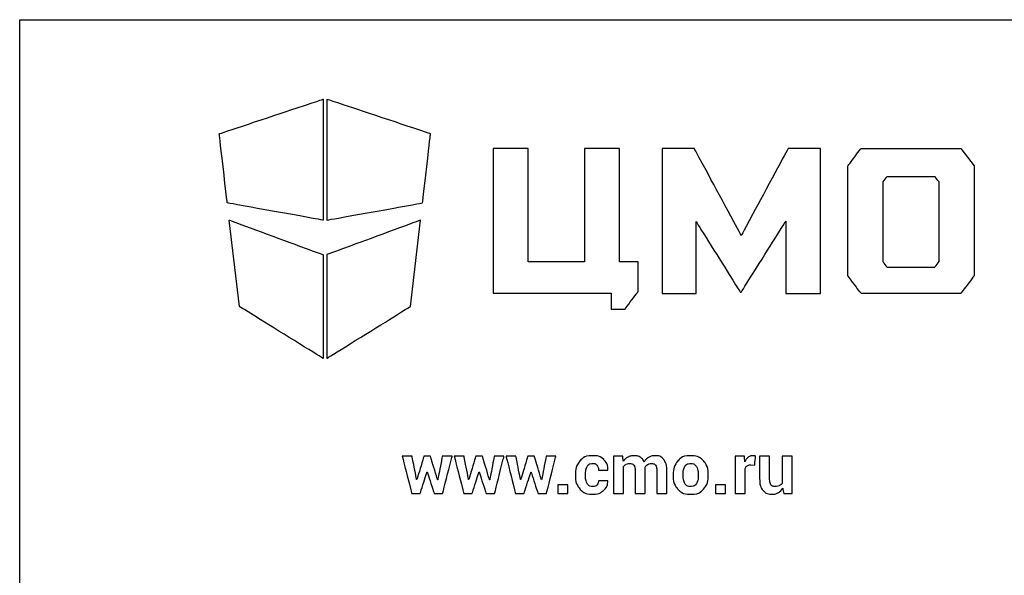
# Model space of a CAD drawing. Units: millimetres. Extents: x 0 to 841, y 0 to 594.
# Drawn here: x 0 to 124, y 524 to 594 of the extents above; entities that cross this region are included whole.
import ezdxf

# ---------------------------------------------------------------- set-up
doc = ezdxf.new("R2010")
doc.units = ezdxf.units.MM
doc.header["$LTSCALE"] = 46.255
doc.layers.get('0').update_dxf_attribs({"linetype": 'CONTINUOUS'})
doc.layers.add('07__ASM_ALL_ANNOTATION', color=7, linetype='CONTINUOUS')

# ---------------------------------------------------------------- blocks, each defined once
blk = doc.blocks.new('LOGO_CMO_2014_WHITE_BL0', base_point=(72.95, 558.93))
at = {"layer": '07__ASM_ALL_ANNOTATION', "color": 7, "linetype": 'Continuous'}
for points, knots in [([(38.35, 568.63), (38.35, 568.63), (38.35, 583.93), (38.35, 583.93), (38.35, 583.93), (38.35, 583.93), (25.23, 579.56), (25.23, 579.56), (25.23, 579.56), (25.23, 579.56), (26.24, 570.81), (26.24, 570.81), (26.24, 570.81), (26.24, 570.81), (38.35, 568.63), (38.35, 568.63)], [0, 0, 0, 0, 0.2, 0.2, 0.2, 0.3, 0.4, 0.4, 0.4, 0.5, 0.6, 0.6, 0.6, 0.8, 1, 1, 1, 1]), ([(38.82, 568.63), (38.82, 568.63), (38.82, 583.93), (38.82, 583.93), (38.82, 583.93), (38.82, 583.93), (51.94, 579.56), (51.94, 579.56), (51.94, 579.56), (51.94, 579.56), (50.93, 570.81), (50.93, 570.81), (50.93, 570.81), (50.93, 570.81), (38.82, 568.63), (38.82, 568.63)], [0, 0, 0, 0, 0.2, 0.2, 0.2, 0.3, 0.4, 0.4, 0.4, 0.5, 0.6, 0.6, 0.6, 0.8, 1, 1, 1, 1]), ([(74.8, 559.37), (74.8, 559.37), (59.88, 559.37), (59.88, 559.37), (59.88, 559.37), (59.88, 559.37), (59.88, 577.69), (59.88, 577.69), (59.88, 577.69), (59.88, 577.69), (64.29, 577.69), (64.29, 577.69), (64.29, 577.69), (64.29, 577.69), (64.29, 563.35), (64.29, 563.35), (64.29, 563.35), (64.29, 563.35), (71.42, 563.35), (71.42, 563.35), (71.42, 563.35), (71.42, 563.35), (71.42, 577.69), (71.42, 577.69), (71.42, 577.69), (71.42, 577.69), (75.83, 577.69), (75.83, 577.69), (75.83, 577.69), (75.83, 577.69), (75.83, 563.35), (75.83, 563.35), (75.83, 563.35), (75.83, 563.35), (78.21, 563.35), (78.21, 563.35), (78.21, 563.35), (78.21, 563.35), (78.19, 559.59), (78.19, 559.59), (78.19, 559.59), (78.19, 559.59), (76.54, 557.38), (76.54, 557.38), (76.54, 557.38), (76.54, 557.38), (74.8, 557.38), (74.8, 557.38), (74.8, 557.38), (74.8, 557.38), (74.8, 559.37), (74.8, 559.37)], [0, 0, 0, 0, 0.071429, 0.071429, 0.071429, 0.107143, 0.142857, 0.142857, 0.142857, 0.178571, 0.214286, 0.214286, 0.214286, 0.25, 0.285714, 0.285714, 0.285714, 0.321429, 0.357143, 0.357143, 0.357143, 0.392857, 0.428571, 0.428571, 0.428571, 0.464286, 0.5, 0.5, 0.5, 0.535714, 0.571429, 0.571429, 0.571429, 0.607143, 0.642857, 0.642857, 0.642857, 0.678571, 0.714286, 0.714286, 0.714286, 0.75, 0.785714, 0.785714, 0.785714, 0.821429, 0.857143, 0.857143, 0.857143, 0.928571, 1, 1, 1, 1]), ([(81.21, 577.69), (81.21, 577.69), (85.3, 577.69), (85.3, 577.69), (85.3, 577.69), (85.3, 577.69), (91.23, 566.68), (91.23, 566.68), (91.23, 566.68), (91.23, 566.68), (97.15, 577.69), (97.15, 577.69), (97.15, 577.69), (97.15, 577.69), (101.25, 577.69), (101.25, 577.69), (101.25, 577.69), (101.25, 577.69), (101.25, 559.35), (101.25, 559.35), (101.25, 559.35), (101.25, 559.35), (96.87, 559.35), (96.87, 559.35), (96.87, 559.35), (96.87, 559.35), (96.87, 568.52), (96.87, 568.52), (96.87, 568.52), (96.87, 568.52), (91.23, 559.52), (91.23, 559.52), (91.23, 559.52), (91.23, 559.52), (91.11, 559.52), (91.11, 559.52), (91.11, 559.52), (91.11, 559.52), (85.53, 568.44), (85.53, 568.44), (85.53, 568.44), (85.53, 568.44), (85.53, 559.35), (85.53, 559.35), (85.53, 559.35), (85.53, 559.35), (81.21, 559.35), (81.21, 559.35), (81.21, 559.35), (81.21, 559.35), (81.21, 577.69), (81.21, 577.69)], [0, 0, 0, 0, 0.071429, 0.071429, 0.071429, 0.107143, 0.142857, 0.142857, 0.142857, 0.178571, 0.214286, 0.214286, 0.214286, 0.25, 0.285714, 0.285714, 0.285714, 0.321429, 0.357143, 0.357143, 0.357143, 0.392857, 0.428571, 0.428571, 0.428571, 0.464286, 0.5, 0.5, 0.5, 0.535714, 0.571429, 0.571429, 0.571429, 0.607143, 0.642857, 0.642857, 0.642857, 0.678571, 0.714286, 0.714286, 0.714286, 0.75, 0.785714, 0.785714, 0.785714, 0.821429, 0.857143, 0.857143, 0.857143, 0.928571, 1, 1, 1, 1]), ([(120.67, 575.49), (120.67, 575.49), (119.01, 577.69), (119.01, 577.69), (119.01, 577.69), (119.01, 577.69), (106.35, 577.69), (106.35, 577.69), (106.35, 577.69), (106.35, 577.69), (104.7, 575.48), (104.7, 575.48), (104.7, 575.48), (104.7, 575.48), (104.69, 561.59), (104.69, 561.59), (104.69, 561.59), (104.69, 561.59), (106.38, 559.36), (106.38, 559.36), (106.38, 559.36), (106.38, 559.36), (118.98, 559.36), (118.98, 559.36), (118.98, 559.36), (118.98, 559.36), (120.67, 561.59), (120.67, 561.59), (120.67, 561.59), (120.67, 561.59), (120.67, 575.49), (120.67, 575.49)], [0, 0, 0, 0, 0.111111, 0.111111, 0.111111, 0.166667, 0.222222, 0.222222, 0.222222, 0.277778, 0.333333, 0.333333, 0.333333, 0.388889, 0.444444, 0.444444, 0.444444, 0.5, 0.555556, 0.555556, 0.555556, 0.611111, 0.666667, 0.666667, 0.666667, 0.722222, 0.777778, 0.777778, 0.777778, 0.888889, 1, 1, 1, 1]), ([(115.71, 562.69), (115.71, 562.69), (109.65, 562.69), (109.65, 562.69), (109.65, 562.69), (109.65, 562.69), (109.12, 563.4), (109.12, 563.4), (109.12, 563.4), (109.12, 563.4), (109.12, 573.47), (109.12, 573.47), (109.12, 573.47), (109.12, 573.47), (109.62, 574.13), (109.62, 574.13), (109.62, 574.13), (109.62, 574.13), (115.73, 574.13), (115.73, 574.13), (115.73, 574.13), (115.73, 574.13), (116.25, 573.46), (116.25, 573.46), (116.25, 573.46), (116.25, 573.46), (116.25, 563.41), (116.25, 563.41), (116.25, 563.41), (116.25, 563.41), (115.71, 562.69), (115.71, 562.69)], [0, 0, 0, 0, 0.111111, 0.111111, 0.111111, 0.166667, 0.222222, 0.222222, 0.222222, 0.277778, 0.333333, 0.333333, 0.333333, 0.388889, 0.444444, 0.444444, 0.444444, 0.5, 0.555556, 0.555556, 0.555556, 0.611111, 0.666667, 0.666667, 0.666667, 0.722222, 0.777778, 0.777778, 0.777778, 0.888889, 1, 1, 1, 1]), ([(26.5, 568.63), (26.5, 568.63), (27.77, 557.7), (27.77, 557.7), (27.77, 557.7), (27.77, 557.7), (38.35, 551.14), (38.35, 551.14), (38.35, 551.14), (38.35, 551.14), (38.35, 564.26), (38.35, 564.26), (38.35, 564.26), (38.35, 564.26), (26.5, 568.63), (26.5, 568.63)], [0, 0, 0, 0, 0.2, 0.2, 0.2, 0.3, 0.4, 0.4, 0.4, 0.5, 0.6, 0.6, 0.6, 0.8, 1, 1, 1, 1]), ([(50.68, 568.63), (50.68, 568.63), (49.4, 557.7), (49.4, 557.7), (49.4, 557.7), (49.4, 557.7), (38.82, 551.14), (38.82, 551.14), (38.82, 551.14), (38.82, 551.14), (38.82, 564.26), (38.82, 564.26), (38.82, 564.26), (38.82, 564.26), (50.68, 568.63), (50.68, 568.63)], [0, 0, 0, 0, 0.2, 0.2, 0.2, 0.3, 0.4, 0.4, 0.4, 0.5, 0.6, 0.6, 0.6, 0.8, 1, 1, 1, 1]), ([(52.83, 535.77), (52.83, 535.77), (52.86, 535.77), (52.86, 535.77), (52.86, 535.77), (52.86, 535.77), (53.43, 538.74), (53.43, 538.74), (53.43, 538.74), (53.43, 538.74), (54.67, 538.74), (54.67, 538.74), (54.67, 538.74), (54.67, 538.74), (53.47, 534.02), (53.47, 534.02), (53.47, 534.02), (53.47, 534.02), (52.41, 534.02), (52.41, 534.02), (52.41, 534.02), (52.41, 534.02), (51.53, 536.74), (51.53, 536.74), (51.53, 536.74), (51.53, 536.74), (51.5, 536.74), (51.5, 536.74), (51.5, 536.74), (51.5, 536.74), (50.63, 534.02), (50.63, 534.02), (50.63, 534.02), (50.63, 534.02), (49.57, 534.02), (49.57, 534.02), (49.57, 534.02), (49.57, 534.02), (48.37, 538.74), (48.37, 538.74), (48.37, 538.74), (48.37, 538.74), (49.61, 538.74), (49.61, 538.74), (49.61, 538.74), (49.61, 538.74), (50.19, 535.79), (50.19, 535.79), (50.19, 535.79), (50.19, 535.79), (50.22, 535.79), (50.22, 535.79), (50.22, 535.79), (50.22, 535.79), (51.1, 538.74), (51.1, 538.74), (51.1, 538.74), (51.1, 538.74), (51.94, 538.74), (51.94, 538.74), (51.94, 538.74), (51.94, 538.74), (52.83, 535.77), (52.83, 535.77)], [0, 0, 0, 0, 0.058824, 0.058824, 0.058824, 0.088235, 0.117647, 0.117647, 0.117647, 0.147059, 0.176471, 0.176471, 0.176471, 0.205882, 0.235294, 0.235294, 0.235294, 0.264706, 0.294118, 0.294118, 0.294118, 0.323529, 0.352941, 0.352941, 0.352941, 0.382353, 0.411765, 0.411765, 0.411765, 0.441176, 0.470588, 0.470588, 0.470588, 0.5, 0.529412, 0.529412, 0.529412, 0.558824, 0.588235, 0.588235, 0.588235, 0.617647, 0.647059, 0.647059, 0.647059, 0.676471, 0.705882, 0.705882, 0.705882, 0.735294, 0.764706, 0.764706, 0.764706, 0.794118, 0.823529, 0.823529, 0.823529, 0.852941, 0.882353, 0.882353, 0.882353, 0.941176, 1, 1, 1, 1]), ([(59.4, 535.77), (59.4, 535.77), (59.43, 535.77), (59.43, 535.77), (59.43, 535.77), (59.43, 535.77), (60, 538.74), (60, 538.74), (60, 538.74), (60, 538.74), (61.23, 538.74), (61.23, 538.74), (61.23, 538.74), (61.23, 538.74), (60.04, 534.02), (60.04, 534.02), (60.04, 534.02), (60.04, 534.02), (58.97, 534.02), (58.97, 534.02), (58.97, 534.02), (58.97, 534.02), (58.1, 536.74), (58.1, 536.74), (58.1, 536.74), (58.1, 536.74), (58.07, 536.74), (58.07, 536.74), (58.07, 536.74), (58.07, 536.74), (57.2, 534.02), (57.2, 534.02), (57.2, 534.02), (57.2, 534.02), (56.14, 534.02), (56.14, 534.02), (56.14, 534.02), (56.14, 534.02), (54.94, 538.74), (54.94, 538.74), (54.94, 538.74), (54.94, 538.74), (56.18, 538.74), (56.18, 538.74), (56.18, 538.74), (56.18, 538.74), (56.76, 535.79), (56.76, 535.79), (56.76, 535.79), (56.76, 535.79), (56.78, 535.79), (56.78, 535.79), (56.78, 535.79), (56.78, 535.79), (57.66, 538.74), (57.66, 538.74), (57.66, 538.74), (57.66, 538.74), (58.51, 538.74), (58.51, 538.74), (58.51, 538.74), (58.51, 538.74), (59.4, 535.77), (59.4, 535.77)], [0, 0, 0, 0, 0.058824, 0.058824, 0.058824, 0.088235, 0.117647, 0.117647, 0.117647, 0.147059, 0.176471, 0.176471, 0.176471, 0.205882, 0.235294, 0.235294, 0.235294, 0.264706, 0.294118, 0.294118, 0.294118, 0.323529, 0.352941, 0.352941, 0.352941, 0.382353, 0.411765, 0.411765, 0.411765, 0.441176, 0.470588, 0.470588, 0.470588, 0.5, 0.529412, 0.529412, 0.529412, 0.558824, 0.588235, 0.588235, 0.588235, 0.617647, 0.647059, 0.647059, 0.647059, 0.676471, 0.705882, 0.705882, 0.705882, 0.735294, 0.764706, 0.764706, 0.764706, 0.794118, 0.823529, 0.823529, 0.823529, 0.852941, 0.882353, 0.882353, 0.882353, 0.941176, 1, 1, 1, 1]), ([(65.96, 535.77), (65.96, 535.77), (65.99, 535.77), (65.99, 535.77), (65.99, 535.77), (65.99, 535.77), (66.56, 538.74), (66.56, 538.74), (66.56, 538.74), (66.56, 538.74), (67.8, 538.74), (67.8, 538.74), (67.8, 538.74), (67.8, 538.74), (66.6, 534.02), (66.6, 534.02), (66.6, 534.02), (66.6, 534.02), (65.54, 534.02), (65.54, 534.02), (65.54, 534.02), (65.54, 534.02), (64.66, 536.74), (64.66, 536.74), (64.66, 536.74), (64.66, 536.74), (64.64, 536.74), (64.64, 536.74), (64.64, 536.74), (64.64, 536.74), (63.76, 534.02), (63.76, 534.02), (63.76, 534.02), (63.76, 534.02), (62.7, 534.02), (62.7, 534.02), (62.7, 534.02), (62.7, 534.02), (61.5, 538.74), (61.5, 538.74), (61.5, 538.74), (61.5, 538.74), (62.74, 538.74), (62.74, 538.74), (62.74, 538.74), (62.74, 538.74), (63.32, 535.79), (63.32, 535.79), (63.32, 535.79), (63.32, 535.79), (63.35, 535.79), (63.35, 535.79), (63.35, 535.79), (63.35, 535.79), (64.23, 538.74), (64.23, 538.74), (64.23, 538.74), (64.23, 538.74), (65.08, 538.74), (65.08, 538.74), (65.08, 538.74), (65.08, 538.74), (65.96, 535.77), (65.96, 535.77)], [0, 0, 0, 0, 0.058824, 0.058824, 0.058824, 0.088235, 0.117647, 0.117647, 0.117647, 0.147059, 0.176471, 0.176471, 0.176471, 0.205882, 0.235294, 0.235294, 0.235294, 0.264706, 0.294118, 0.294118, 0.294118, 0.323529, 0.352941, 0.352941, 0.352941, 0.382353, 0.411765, 0.411765, 0.411765, 0.441176, 0.470588, 0.470588, 0.470588, 0.5, 0.529412, 0.529412, 0.529412, 0.558824, 0.588235, 0.588235, 0.588235, 0.617647, 0.647059, 0.647059, 0.647059, 0.676471, 0.705882, 0.705882, 0.705882, 0.735294, 0.764706, 0.764706, 0.764706, 0.794118, 0.823529, 0.823529, 0.823529, 0.852941, 0.882353, 0.882353, 0.882353, 0.941176, 1, 1, 1, 1]), ([(72.46, 534.91), (72.68, 534.91), (72.85, 534.97), (72.98, 535.1), (72.98, 535.1), (73.11, 535.24), (73.18, 535.41), (73.18, 535.63), (73.18, 535.63), (73.18, 535.63), (74.34, 535.63), (74.34, 535.63), (74.34, 535.63), (74.34, 535.63), (74.35, 535.61), (74.35, 535.61), (74.35, 535.61), (74.36, 535.13), (74.18, 534.73), (73.81, 534.41), (73.81, 534.41), (73.45, 534.09), (73, 533.93), (72.46, 533.93), (72.46, 533.93), (71.76, 533.93), (71.22, 534.15), (70.84, 534.6), (70.84, 534.6), (70.46, 535.05), (70.27, 535.61), (70.27, 536.31), (70.27, 536.31), (70.27, 536.31), (70.27, 536.44), (70.27, 536.44), (70.27, 536.44), (70.27, 537.13), (70.46, 537.7), (70.84, 538.15), (70.84, 538.15), (71.22, 538.6), (71.75, 538.82), (72.45, 538.82), (72.45, 538.82), (73.02, 538.82), (73.49, 538.66), (73.84, 538.33), (73.84, 538.33), (74.19, 538), (74.36, 537.56), (74.35, 537.02), (74.35, 537.02), (74.35, 537.02), (74.34, 536.99), (74.34, 536.99), (74.34, 536.99), (74.34, 536.99), (73.18, 536.99), (73.18, 536.99), (73.18, 536.99), (73.18, 537.24), (73.11, 537.44), (72.98, 537.6), (72.98, 537.6), (72.86, 537.76), (72.68, 537.84), (72.45, 537.84), (72.45, 537.84), (72.12, 537.84), (71.89, 537.71), (71.75, 537.45), (71.75, 537.45), (71.61, 537.18), (71.54, 536.85), (71.54, 536.44), (71.54, 536.44), (71.54, 536.44), (71.54, 536.31), (71.54, 536.31), (71.54, 536.31), (71.54, 535.89), (71.61, 535.55), (71.75, 535.29), (71.75, 535.29), (71.89, 535.04), (72.12, 534.91), (72.46, 534.91)], [0, 0, 0, 0, 0.043478, 0.043478, 0.043478, 0.065217, 0.086957, 0.086957, 0.086957, 0.108696, 0.130435, 0.130435, 0.130435, 0.152174, 0.173913, 0.173913, 0.173913, 0.195652, 0.217391, 0.217391, 0.217391, 0.23913, 0.26087, 0.26087, 0.26087, 0.282609, 0.304348, 0.304348, 0.304348, 0.326087, 0.347826, 0.347826, 0.347826, 0.369565, 0.391304, 0.391304, 0.391304, 0.413043, 0.434783, 0.434783, 0.434783, 0.456522, 0.478261, 0.478261, 0.478261, 0.5, 0.521739, 0.521739, 0.521739, 0.543478, 0.565217, 0.565217, 0.565217, 0.586957, 0.608696, 0.608696, 0.608696, 0.630435, 0.652174, 0.652174, 0.652174, 0.673913, 0.695652, 0.695652, 0.695652, 0.717391, 0.73913, 0.73913, 0.73913, 0.76087, 0.782609, 0.782609, 0.782609, 0.804348, 0.826087, 0.826087, 0.826087, 0.847826, 0.869565, 0.869565, 0.869565, 0.891304, 0.913043, 0.913043, 0.913043, 0.956522, 1, 1, 1, 1]), ([(76.27, 538.74), (76.27, 538.74), (76.32, 538.11), (76.32, 538.11), (76.32, 538.11), (76.47, 538.34), (76.66, 538.51), (76.89, 538.64), (76.89, 538.64), (77.12, 538.76), (77.38, 538.82), (77.68, 538.82), (77.68, 538.82), (77.98, 538.82), (78.24, 538.76), (78.46, 538.62), (78.46, 538.62), (78.67, 538.49), (78.83, 538.29), (78.94, 538.02), (78.94, 538.02), (79.09, 538.27), (79.28, 538.47), (79.51, 538.61), (79.51, 538.61), (79.74, 538.75), (80.02, 538.82), (80.33, 538.82), (80.33, 538.82), (80.79, 538.82), (81.16, 538.66), (81.43, 538.33), (81.43, 538.33), (81.7, 538), (81.83, 537.5), (81.83, 536.82), (81.83, 536.82), (81.83, 536.82), (81.83, 534.02), (81.83, 534.02), (81.83, 534.02), (81.83, 534.02), (80.56, 534.02), (80.56, 534.02), (80.56, 534.02), (80.56, 534.02), (80.56, 536.82), (80.56, 536.82), (80.56, 536.82), (80.56, 537.2), (80.5, 537.46), (80.39, 537.61), (80.39, 537.61), (80.27, 537.76), (80.1, 537.83), (79.87, 537.83), (79.87, 537.83), (79.69, 537.83), (79.53, 537.79), (79.4, 537.71), (79.4, 537.71), (79.27, 537.63), (79.16, 537.52), (79.08, 537.38), (79.08, 537.38), (79.08, 537.33), (79.08, 537.28), (79.09, 537.24), (79.09, 537.24), (79.09, 537.2), (79.09, 537.16), (79.09, 537.12), (79.09, 537.12), (79.09, 537.12), (79.09, 534.02), (79.09, 534.02), (79.09, 534.02), (79.09, 534.02), (77.82, 534.02), (77.82, 534.02), (77.82, 534.02), (77.82, 534.02), (77.82, 536.82), (77.82, 536.82), (77.82, 536.82), (77.82, 537.19), (77.77, 537.45), (77.65, 537.61), (77.65, 537.61), (77.53, 537.76), (77.36, 537.83), (77.13, 537.83), (77.13, 537.83), (76.96, 537.83), (76.81, 537.8), (76.68, 537.74), (76.68, 537.74), (76.55, 537.67), (76.44, 537.58), (76.36, 537.46), (76.36, 537.46), (76.36, 537.46), (76.36, 534.02), (76.36, 534.02), (76.36, 534.02), (76.36, 534.02), (75.09, 534.02), (75.09, 534.02), (75.09, 534.02), (75.09, 534.02), (75.09, 538.74), (75.09, 538.74), (75.09, 538.74), (75.09, 538.74), (76.27, 538.74), (76.27, 538.74)], [0, 0, 0, 0, 0.033333, 0.033333, 0.033333, 0.05, 0.066667, 0.066667, 0.066667, 0.083333, 0.1, 0.1, 0.1, 0.116667, 0.133333, 0.133333, 0.133333, 0.15, 0.166667, 0.166667, 0.166667, 0.183333, 0.2, 0.2, 0.2, 0.216667, 0.233333, 0.233333, 0.233333, 0.25, 0.266667, 0.266667, 0.266667, 0.283333, 0.3, 0.3, 0.3, 0.316667, 0.333333, 0.333333, 0.333333, 0.35, 0.366667, 0.366667, 0.366667, 0.383333, 0.4, 0.4, 0.4, 0.416667, 0.433333, 0.433333, 0.433333, 0.45, 0.466667, 0.466667, 0.466667, 0.483333, 0.5, 0.5, 0.5, 0.516667, 0.533333, 0.533333, 0.533333, 0.55, 0.566667, 0.566667, 0.566667, 0.583333, 0.6, 0.6, 0.6, 0.616667, 0.633333, 0.633333, 0.633333, 0.65, 0.666667, 0.666667, 0.666667, 0.683333, 0.7, 0.7, 0.7, 0.716667, 0.733333, 0.733333, 0.733333, 0.75, 0.766667, 0.766667, 0.766667, 0.783333, 0.8, 0.8, 0.8, 0.816667, 0.833333, 0.833333, 0.833333, 0.85, 0.866667, 0.866667, 0.866667, 0.883333, 0.9, 0.9, 0.9, 0.916667, 0.933333, 0.933333, 0.933333, 0.966667, 1, 1, 1, 1]), ([(82.61, 536.42), (82.61, 537.13), (82.81, 537.7), (83.2, 538.15), (83.2, 538.15), (83.59, 538.6), (84.13, 538.82), (84.83, 538.82), (84.83, 538.82), (85.53, 538.82), (86.07, 538.6), (86.47, 538.15), (86.47, 538.15), (86.86, 537.71), (87.06, 537.13), (87.06, 536.42), (87.06, 536.42), (87.06, 536.42), (87.06, 536.33), (87.06, 536.33), (87.06, 536.33), (87.06, 535.62), (86.86, 535.05), (86.47, 534.6), (86.47, 534.6), (86.08, 534.15), (85.53, 533.93), (84.84, 533.93), (84.84, 533.93), (84.14, 533.93), (83.59, 534.15), (83.2, 534.6), (83.2, 534.6), (82.81, 535.05), (82.61, 535.62), (82.61, 536.33), (82.61, 536.33), (82.61, 536.33), (82.61, 536.42), (82.61, 536.42)], [0, 0, 0, 0, 0.090909, 0.090909, 0.090909, 0.136364, 0.181818, 0.181818, 0.181818, 0.227273, 0.272727, 0.272727, 0.272727, 0.318182, 0.363636, 0.363636, 0.363636, 0.409091, 0.454545, 0.454545, 0.454545, 0.5, 0.545455, 0.545455, 0.545455, 0.590909, 0.636364, 0.636364, 0.636364, 0.681818, 0.727273, 0.727273, 0.727273, 0.772727, 0.818182, 0.818182, 0.818182, 0.909091, 1, 1, 1, 1]), ([(83.88, 536.33), (83.88, 535.9), (83.95, 535.56), (84.1, 535.3), (84.1, 535.3), (84.26, 535.04), (84.5, 534.91), (84.84, 534.91), (84.84, 534.91), (85.17, 534.91), (85.41, 535.04), (85.56, 535.3), (85.56, 535.3), (85.71, 535.56), (85.79, 535.9), (85.79, 536.33), (85.79, 536.33), (85.79, 536.33), (85.79, 536.42), (85.79, 536.42), (85.79, 536.42), (85.79, 536.84), (85.71, 537.18), (85.56, 537.45), (85.56, 537.45), (85.4, 537.71), (85.16, 537.84), (84.83, 537.84), (84.83, 537.84), (84.5, 537.84), (84.26, 537.71), (84.11, 537.44), (84.11, 537.44), (83.95, 537.18), (83.88, 536.84), (83.88, 536.42), (83.88, 536.42), (83.88, 536.42), (83.88, 536.33), (83.88, 536.33)], [0, 0, 0, 0, 0.090909, 0.090909, 0.090909, 0.136364, 0.181818, 0.181818, 0.181818, 0.227273, 0.272727, 0.272727, 0.272727, 0.318182, 0.363636, 0.363636, 0.363636, 0.409091, 0.454545, 0.454545, 0.454545, 0.5, 0.545455, 0.545455, 0.545455, 0.590909, 0.636364, 0.636364, 0.636364, 0.681818, 0.727273, 0.727273, 0.727273, 0.772727, 0.818182, 0.818182, 0.818182, 0.909091, 1, 1, 1, 1]), ([(92.92, 537.64), (92.92, 537.64), (92.45, 537.65), (92.45, 537.65), (92.45, 537.65), (92.26, 537.65), (92.11, 537.62), (91.99, 537.54), (91.99, 537.54), (91.86, 537.46), (91.77, 537.35), (91.71, 537.21), (91.71, 537.21), (91.71, 537.21), (91.71, 534.02), (91.71, 534.02), (91.71, 534.02), (91.71, 534.02), (90.44, 534.02), (90.44, 534.02), (90.44, 534.02), (90.44, 534.02), (90.44, 538.74), (90.44, 538.74), (90.44, 538.74), (90.44, 538.74), (91.62, 538.74), (91.62, 538.74), (91.62, 538.74), (91.62, 538.74), (91.68, 538.04), (91.68, 538.04), (91.68, 538.04), (91.79, 538.29), (91.93, 538.48), (92.11, 538.62), (92.11, 538.62), (92.28, 538.75), (92.48, 538.82), (92.71, 538.82), (92.71, 538.82), (92.78, 538.82), (92.84, 538.82), (92.89, 538.81), (92.89, 538.81), (92.94, 538.8), (93, 538.78), (93.05, 538.77), (93.05, 538.77), (93.05, 538.77), (92.92, 537.64), (92.92, 537.64)], [0, 0, 0, 0, 0.071429, 0.071429, 0.071429, 0.107143, 0.142857, 0.142857, 0.142857, 0.178571, 0.214286, 0.214286, 0.214286, 0.25, 0.285714, 0.285714, 0.285714, 0.321429, 0.357143, 0.357143, 0.357143, 0.392857, 0.428571, 0.428571, 0.428571, 0.464286, 0.5, 0.5, 0.5, 0.535714, 0.571429, 0.571429, 0.571429, 0.607143, 0.642857, 0.642857, 0.642857, 0.678571, 0.714286, 0.714286, 0.714286, 0.75, 0.785714, 0.785714, 0.785714, 0.821429, 0.857143, 0.857143, 0.857143, 0.928571, 1, 1, 1, 1]), ([(96.47, 534.72), (96.32, 534.47), (96.14, 534.27), (95.92, 534.14), (95.92, 534.14), (95.69, 534), (95.43, 533.93), (95.14, 533.93), (95.14, 533.93), (94.64, 533.93), (94.25, 534.1), (93.97, 534.44), (93.97, 534.44), (93.69, 534.77), (93.55, 535.29), (93.55, 536), (93.55, 536), (93.55, 536), (93.55, 538.74), (93.55, 538.74), (93.55, 538.74), (93.55, 538.74), (94.82, 538.74), (94.82, 538.74), (94.82, 538.74), (94.82, 538.74), (94.82, 536), (94.82, 536), (94.82, 536), (94.82, 535.58), (94.87, 535.3), (94.99, 535.15), (94.99, 535.15), (95.1, 535), (95.27, 534.92), (95.51, 534.92), (95.51, 534.92), (95.71, 534.92), (95.88, 534.95), (96.03, 535.02), (96.03, 535.02), (96.17, 535.08), (96.29, 535.18), (96.39, 535.31), (96.39, 535.31), (96.39, 535.31), (96.39, 538.74), (96.39, 538.74), (96.39, 538.74), (96.39, 538.74), (97.66, 538.74), (97.66, 538.74), (97.66, 538.74), (97.66, 538.74), (97.66, 534.02), (97.66, 534.02), (97.66, 534.02), (97.66, 534.02), (96.6, 534.02), (96.6, 534.02), (96.6, 534.02), (96.6, 534.02), (96.47, 534.72), (96.47, 534.72)], [0, 0, 0, 0, 0.058824, 0.058824, 0.058824, 0.088235, 0.117647, 0.117647, 0.117647, 0.147059, 0.176471, 0.176471, 0.176471, 0.205882, 0.235294, 0.235294, 0.235294, 0.264706, 0.294118, 0.294118, 0.294118, 0.323529, 0.352941, 0.352941, 0.352941, 0.382353, 0.411765, 0.411765, 0.411765, 0.441176, 0.470588, 0.470588, 0.470588, 0.5, 0.529412, 0.529412, 0.529412, 0.558824, 0.588235, 0.588235, 0.588235, 0.617647, 0.647059, 0.647059, 0.647059, 0.676471, 0.705882, 0.705882, 0.705882, 0.735294, 0.764706, 0.764706, 0.764706, 0.794118, 0.823529, 0.823529, 0.823529, 0.852941, 0.882353, 0.882353, 0.882353, 0.941176, 1, 1, 1, 1]), ([(69.3, 534.02), (69.3, 534.02), (68.03, 534.02), (68.03, 534.02), (68.03, 534.02), (68.03, 534.02), (68.03, 535.14), (68.03, 535.14), (68.03, 535.14), (68.03, 535.14), (69.3, 535.14), (69.3, 535.14), (69.3, 535.14), (69.3, 535.14), (69.3, 534.02), (69.3, 534.02)], [0, 0, 0, 0, 0.2, 0.2, 0.2, 0.3, 0.4, 0.4, 0.4, 0.5, 0.6, 0.6, 0.6, 0.8, 1, 1, 1, 1]), ([(89.25, 534.02), (89.25, 534.02), (87.98, 534.02), (87.98, 534.02), (87.98, 534.02), (87.98, 534.02), (87.98, 535.14), (87.98, 535.14), (87.98, 535.14), (87.98, 535.14), (89.25, 535.14), (89.25, 535.14), (89.25, 535.14), (89.25, 535.14), (89.25, 534.02), (89.25, 534.02)], [0, 0, 0, 0, 0.2, 0.2, 0.2, 0.3, 0.4, 0.4, 0.4, 0.5, 0.6, 0.6, 0.6, 0.8, 1, 1, 1, 1])]:
    blk.add_open_spline(points, degree=3, knots=knots, dxfattribs=at)

msp = doc.modelspace()

# ---------------------------------------------------------------- linework, layer by layer
at = {"color": 7, "linetype": 'Continuous'}
for p, q in [((0, 0), (0, 594)), ((0, 594), (841, 594))]:
    msp.add_line(p, q, dxfattribs=at)

# ---------------------------------------------------------------- block references
at = {"layer": '07__ASM_ALL_ANNOTATION', "color": 2, "linetype": 'Continuous'}
msp.add_blockref('LOGO_CMO_2014_WHITE_BL0', (72.95202, 558.9298), dxfattribs=at)

doc.saveas('drawing.dxf')
